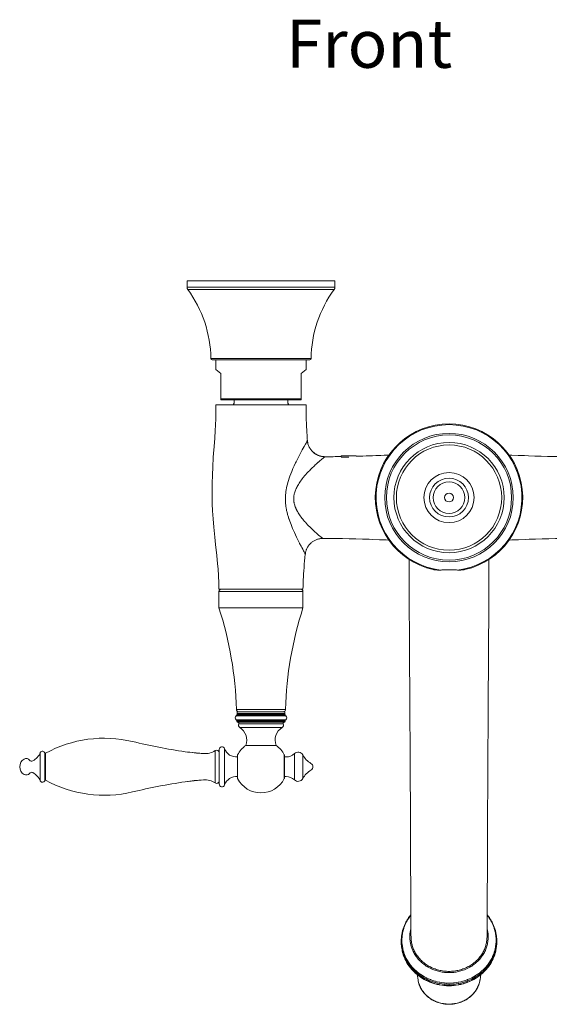
# Model space of a CAD drawing. Units: inches. Extents: x 26 to 924, y -105 to 1295.
# Drawn here: x 26 to 237, y -83 to 310 of the extents above; entities that cross this region are included whole.
import ezdxf

# ---------------------------------------------------------------- set-up
doc = ezdxf.new("R2010")
doc.units = ezdxf.units.IN
doc.header["$MEASUREMENT"] = 0
doc.layers.add('Layer 1', color=7, linetype='Continuous')

msp = doc.modelspace()

# ---------------------------------------------------------------- linework, layer by layer
at = {"layer": 'Layer 1', "color": 7, "lineweight": 15}
for points in [[(92.57, 205.68), (92.57, 203.18)], [(151.57, 205.68), (92.57, 205.68)], [(151.57, 205.68), (151.57, 203.18)], [(151.57, 203.18), (92.57, 203.18)], [(151.27, 202.29), (92.86, 202.29)], [(142.07, 174.68), (102.06, 174.68)], [(141.57, 174.18), (102.56, 174.18)], [(104.07, 174.18), (104.07, 170.36)], [(104.07, 170.36), (104.07, 174.18)], [(140.07, 174.18), (140.07, 170.36)], [(140.07, 170.36), (140.07, 174.18)], [(104.07, 170.36), (106.07, 168.68)], [(138.07, 168.68), (140.07, 170.36)], [(106.07, 158.18), (106.07, 168.68)], [(138.07, 158.18), (138.07, 168.68)], [(138.07, 158.68), (106.07, 158.68)], [(138.07, 158.18), (106.07, 158.18)], [(111.32, 158.18), (111.32, 156.85)], [(132.82, 158.18), (132.82, 156.85)], [(105.31, 82.73), (105.25, 85.28), (105.12, 87.96), (104.93, 90.8), (104.76, 92.86), (104.45, 96.08), (103.98, 100.49), (103.81, 102.03), (103.66, 103.49), (103.28, 107.4), (102.99, 110.82), (102.79, 113.91), (102.65, 116.79), (102.57, 119.48), (102.55, 122.18), (102.58, 125.05), (102.67, 128.12), (102.67, 128.14), (102.83, 131.49), (103.06, 135.29), (103.18, 136.94), (103.26, 138.09), (103.61, 142.8), (103.82, 146.11), (103.92, 148), (104.03, 150.91), (104.07, 153.64), (104.07, 156.23)], [(104.07, 156.23), (140.07, 156.23)], [(140.57, 142.04), (140.54, 142.55), (140.44, 143.97), (140.35, 145.38), (140.3, 146.19), (140.23, 147.6), (140.17, 148.96), (140.12, 150.26), (140.09, 151.52), (140.07, 152.75), (140.05, 153.94), (140.05, 155.1), (140.07, 156.23)], [(140.57, 142.05), (140.57, 142.05), (140.57, 142.04), (140.55, 142.01), (140.51, 141.9), (140.49, 141.87), (140.42, 141.75), (140.38, 141.66), (140.24, 141.39), (140.23, 141.37), (140.04, 141.01), (139.81, 140.6), (139.24, 139.58), (138.56, 138.34), (137.8, 136.91), (137.68, 136.69), (136.97, 135.31), (136.71, 134.78), (136.11, 133.56), (135.88, 133.09), (135.34, 131.92), (134.83, 130.78), (134.36, 129.66), (134, 128.76), (133.64, 127.81), (133.33, 126.92), (133.04, 126.07), (132.8, 125.25), (132.62, 124.61), (132.43, 123.84), (132.26, 123.1), (132.12, 122.38), (132.01, 121.68), (131.93, 121), (131.86, 120.34), (131.82, 119.67), (131.8, 118.99), (131.8, 118.31), (131.83, 117.62), (131.88, 116.93), (131.95, 116.23), (132.04, 115.53), (132.08, 115.28)], [(147.35, 135.55), (146.69, 135.6), (146.04, 135.71), (145.43, 135.88), (144.83, 136.1), (144.27, 136.37), (143.73, 136.68), (143.23, 137.05), (142.76, 137.45), (142.32, 137.9), (141.93, 138.39), (141.58, 138.91), (141.27, 139.46), (141.02, 140.04), (140.82, 140.65), (140.67, 141.28), (140.58, 141.94), (140.57, 142.05)], [(140.57, 142.05), (140.59, 141.83), (140.62, 141.6), (140.65, 141.38), (140.7, 141.15), (140.71, 141.09), (140.76, 140.87), (140.82, 140.65), (140.88, 140.43), (140.96, 140.21), (141.03, 140), (141.12, 139.79), (141.21, 139.59), (141.31, 139.39), (141.41, 139.19), (141.53, 138.99), (141.64, 138.8), (141.77, 138.61), (141.9, 138.42), (142.04, 138.24), (142.18, 138.06), (142.32, 137.9), (142.47, 137.74), (142.63, 137.57), (142.8, 137.42), (142.96, 137.26), (143.12, 137.13), (143.3, 136.99), (143.48, 136.86), (143.67, 136.73), (143.86, 136.6), (144.05, 136.49), (144.25, 136.37), (144.45, 136.27), (144.65, 136.17), (144.86, 136.08), (145.07, 136), (145.28, 135.92), (145.5, 135.85), (145.72, 135.79), (145.94, 135.73), (145.98, 135.72), (146.2, 135.68), (146.43, 135.63), (146.65, 135.6), (146.87, 135.58), (147.1, 135.56)], [(147.57, 135.54), (147.58, 135.54), (147.58, 135.54), (147.58, 135.54), (147.58, 135.53), (147.57, 135.52), (147.54, 135.51), (147.49, 135.48), (147.49, 135.48), (147.4, 135.42), (147.33, 135.37), (147.28, 135.33), (147.23, 135.28), (147.14, 135.21), (146.99, 135.09), (146.84, 134.97), (146.69, 134.84), (146.52, 134.7), (146.34, 134.54), (146.02, 134.26), (145.73, 134.01), (145.43, 133.75), (145.01, 133.39), (144.94, 133.32), (144.53, 132.96), (144.11, 132.59), (143.73, 132.24), (143.37, 131.91)], [(147.57, 135.54), (147.35, 135.55)], [(154.07, 135.89), (154.07, 135.6)], [(160.07, 135.89), (154.07, 135.89)], [(157.07, 135.39), (154.07, 135.39)], [(173.07, 136.19), (172.48, 136.17), (171.18, 136.12), (169.88, 136.07), (169.17, 136.04), (167.87, 135.99), (166.57, 135.94), (165.27, 135.9), (163.97, 135.85), (162.67, 135.81), (161.37, 135.77), (160.07, 135.73)], [(160.07, 135.89), (160.07, 135.74)], [(221.06, 136.19), (222.1, 136.15), (224.65, 136.05), (227.2, 135.96), (228.71, 135.9), (231.26, 135.82), (233.81, 135.74), (236.36, 135.68), (238.91, 135.62), (241.46, 135.58), (244.01, 135.55), (246.56, 135.54)], [(141.88, 130.47), (141.49, 130.08), (140.94, 129.51), (140.42, 128.95), (139.93, 128.41), (139.47, 127.89), (139.04, 127.37), (138.92, 127.22), (138.53, 126.74), (138.17, 126.27), (137.84, 125.81), (137.53, 125.37), (137.25, 124.93), (136.98, 124.5), (136.73, 124.07), (136.49, 123.65), (136.31, 123.29), (136.12, 122.89), (135.94, 122.51), (135.79, 122.13), (135.65, 121.76), (135.53, 121.41), (135.43, 121.06), (135.34, 120.72), (135.26, 120.38), (135.2, 120.05), (135.16, 119.73), (135.13, 119.41), (135.11, 119.1), (135.11, 118.77), (135.12, 118.44), (135.14, 118.11), (135.17, 117.78), (135.22, 117.44), (135.26, 117.24), (135.33, 116.9), (135.42, 116.55), (135.52, 116.2), (135.63, 115.85), (135.76, 115.48), (135.91, 115.12)], [(132.09, 115.2), (132.14, 114.92), (132.19, 114.63), (132.25, 114.34), (132.31, 114.04), (132.38, 113.74), (132.45, 113.43), (132.53, 113.12), (132.61, 112.81), (132.7, 112.48), (132.79, 112.15), (132.89, 111.81), (133, 111.46), (133.11, 111.11), (133.23, 110.74), (133.23, 110.73)], [(135.91, 115.12), (135.96, 115), (136.02, 114.88), (136.07, 114.75), (136.13, 114.62), (136.19, 114.49), (136.26, 114.36), (136.32, 114.23), (136.39, 114.1), (136.46, 113.97), (136.53, 113.84), (136.61, 113.7), (136.68, 113.56), (136.71, 113.51)], [(133.29, 110.56), (133.52, 109.87), (133.78, 109.16), (134.06, 108.43), (134.36, 107.68), (134.67, 106.9), (135.02, 106.1), (135.39, 105.26), (135.39, 105.25), (135.8, 104.37), (136.22, 103.48), (136.47, 102.97), (136.93, 102.05), (137.43, 101.06), (137.49, 100.96), (138.08, 99.82), (138.38, 99.26), (138.71, 98.65), (139.09, 97.93), (139.29, 97.54), (139.55, 97.04), (139.6, 96.95), (139.68, 96.79), (139.74, 96.66)], [(136.71, 113.51), (136.95, 113.11), (137.2, 112.71), (137.47, 112.3), (137.75, 111.89), (138.05, 111.47), (138.37, 111.05), (138.71, 110.62), (139.07, 110.18), (139.45, 109.73), (139.78, 109.36), (140.21, 108.88), (140.68, 108.39), (141.18, 107.87), (141.42, 107.63), (141.79, 107.26), (142.38, 106.7), (142.97, 106.14), (143.57, 105.59), (144.26, 104.97), (144.37, 104.87), (144.44, 104.81), (145.03, 104.3), (145.52, 103.88), (145.91, 103.56), (146.32, 103.22), (146.44, 103.11), (146.57, 103.01), (146.68, 102.93)], [(139.75, 96.65), (139.77, 96.84), (139.8, 97.04), (139.83, 97.25), (139.88, 97.46), (139.93, 97.68), (139.99, 97.9), (140.06, 98.12), (140.13, 98.33), (140.21, 98.54), (140.31, 98.76), (140.4, 98.97), (140.51, 99.19), (140.63, 99.4), (140.76, 99.61), (140.89, 99.82), (141.04, 100.03), (141.19, 100.24), (141.35, 100.44), (141.53, 100.63), (141.71, 100.83), (141.9, 101.01), (142.1, 101.2), (142.31, 101.37), (142.53, 101.54), (142.76, 101.71), (143, 101.86), (143.24, 102.01), (143.49, 102.15), (143.76, 102.28), (144.03, 102.39), (144.3, 102.5), (144.59, 102.6), (144.88, 102.69), (145.18, 102.76), (145.48, 102.82), (145.79, 102.87), (146.1, 102.9), (146.42, 102.92), (146.7, 102.93)], [(146.7, 102.93), (146.7, 102.93), (146.7, 102.93), (146.69, 102.93), (146.69, 102.93), (146.69, 102.93), (146.69, 102.93), (146.69, 102.93), (146.69, 102.93), (146.69, 102.93), (146.68, 102.93), (146.68, 102.93)], [(173.06, 102.28), (172, 102.32), (169.36, 102.42), (166.73, 102.52), (165.16, 102.58), (162.52, 102.66), (159.89, 102.74), (157.25, 102.81), (154.61, 102.86), (151.98, 102.9), (149.34, 102.92), (146.7, 102.93)], [(221.07, 102.28), (222.14, 102.32), (224.77, 102.42), (227.41, 102.52), (228.97, 102.58), (231.61, 102.66), (234.25, 102.74), (236.88, 102.81), (239.52, 102.86), (242.16, 102.9), (244.79, 102.92), (247.43, 102.93)], [(138.82, 82.73), (138.84, 83.88), (138.87, 85.03), (138.92, 86.18), (138.93, 86.45), (138.99, 87.61), (139.06, 88.82), (139.14, 90.07), (139.24, 91.38), (139.36, 92.77), (139.47, 93.9), (139.6, 95.3), (139.74, 96.69)], [(181.12, 94.56), (181.13, 91.45), (181.15, 88.11), (181.16, 84.76), (181.18, 81.42), (181.19, 78.12), (181.21, 74.85), (181.23, 71.61), (181.24, 68.45), (181.26, 65.36), (181.28, 62.32), (181.3, 59.34), (181.31, 56.39), (181.33, 53.47), (181.35, 50.57), (181.39, 44.76)], [(212.78, 50.57), (212.8, 53.47), (212.82, 56.39), (212.84, 59.34), (212.85, 62.32), (212.87, 65.36), (212.89, 68.45), (212.91, 71.61), (212.92, 74.84), (212.94, 78.12), (212.95, 81.42), (212.97, 84.76), (212.98, 88.11), (213, 91.45), (213.01, 94.56)], [(190.7, 90.54), (190.83, 90.51), (190.96, 90.49), (191.09, 90.46), (191.23, 90.44), (191.37, 90.42), (191.43, 90.41), (191.58, 90.4), (191.74, 90.38), (191.9, 90.37), (192.07, 90.35), (192.24, 90.34), (192.42, 90.34), (192.61, 90.33), (192.8, 90.33), (193.01, 90.32), (193.24, 90.32), (193.48, 90.33), (193.72, 90.33)], [(193.72, 90.33), (193.88, 90.33), (194.21, 90.34), (194.55, 90.35), (194.72, 90.35), (195.06, 90.35), (195.39, 90.35), (195.73, 90.36), (196.06, 90.36), (196.4, 90.36), (196.73, 90.36), (197.07, 90.36)], [(197.07, 90.36), (197.24, 90.36), (197.58, 90.36), (197.91, 90.36), (198.25, 90.36), (198.58, 90.36), (198.92, 90.35), (199.25, 90.35), (199.59, 90.35), (199.74, 90.34), (200.08, 90.34), (200.41, 90.33)], [(200.41, 90.33), (200.46, 90.33), (200.72, 90.33), (200.96, 90.32), (201.19, 90.32), (201.2, 90.32), (201.41, 90.33), (201.61, 90.33), (201.79, 90.34), (201.97, 90.35), (202.14, 90.36), (202.3, 90.37), (202.46, 90.39), (202.61, 90.4), (202.75, 90.42), (202.9, 90.44), (203.04, 90.46), (203.17, 90.49), (203.3, 90.51), (203.43, 90.54)], [(138.82, 82.73), (105.32, 82.73)], [(105.32, 81.73), (105.32, 75.23)], [(138.82, 81.73), (105.32, 81.73)], [(105.32, 81.73), (105.32, 75.23)], [(138.82, 81.73), (138.82, 75.23)], [(138.82, 81.73), (138.82, 75.23)], [(138.82, 75.23), (105.32, 75.23)], [(212.72, 41.85), (212.78, 50.57)], [(181.39, 44.76), (181.41, 41.85), (181.43, 38.95), (181.44, 36.04), (181.46, 33.13), (181.48, 30.24), (181.5, 27.35), (181.51, 24.44), (181.53, 21.51), (181.55, 18.56), (181.56, 15.59), (181.58, 12.58), (181.59, 9.55), (181.61, 6.5), (181.62, 3.42), (181.64, 0.33), (181.65, -2.79), (181.66, -5.91), (181.68, -9.04), (181.69, -12.17), (181.71, -15.29), (181.72, -18.39), (181.73, -21.45), (181.75, -24.47), (181.76, -27.44), (181.77, -30.34), (181.78, -33.17), (181.8, -35.9), (181.81, -38.54), (181.82, -41.07), (181.83, -43.5), (181.84, -45.79), (181.86, -47.96), (181.87, -49.99), (181.88, -51.87), (181.89, -53.6), (181.9, -55.16), (181.91, -56.14)], [(212.42, -15.29), (212.45, -9.04), (212.47, -5.91), (212.48, -2.79), (212.49, 0.33), (212.51, 3.42), (212.52, 6.5), (212.54, 9.55), (212.55, 12.58), (212.57, 15.59), (212.58, 18.56), (212.6, 21.51), (212.62, 24.44), (212.63, 27.35), (212.65, 30.24), (212.67, 33.13), (212.69, 36.04), (212.7, 38.95), (212.72, 41.85)], [(112.19, 32.14), (131.94, 32.14)], [(131.84, 34.71), (112.29, 34.71)], [(112.41, 32.73), (112.41, 32.56)], [(112.41, 32.56), (112.41, 32.73)], [(131.72, 32.73), (112.41, 32.73)], [(112.41, 32.56), (131.72, 32.56)], [(112.57, 33.73), (112.57, 33.14)], [(131.56, 33.73), (112.57, 33.73)], [(131.56, 33.14), (112.57, 33.14)], [(131.56, 33.73), (131.56, 33.14)], [(131.72, 32.73), (131.72, 32.56)], [(131.72, 32.56), (131.72, 32.73)], [(112.19, 30.56), (131.94, 30.56)], [(112.41, 30.14), (112.41, 29.97)], [(112.41, 30.14), (131.72, 30.14)], [(112.41, 29.97), (112.41, 30.14)], [(131.72, 29.97), (112.41, 29.97)], [(131.31, 29.57), (112.82, 29.57)], [(113.23, 28.97), (130.9, 28.97)], [(130.51, 27.5), (113.62, 27.5)], [(131.72, 30.14), (131.72, 29.97)], [(131.72, 29.97), (131.72, 30.14)], [(116.05, 20.37), (128.08, 20.37)], [(34.06, 6.2), (34.06, 17.49)], [(35.87, 6.56), (35.87, 17.13)], [(36.13, 6.49), (36.13, 17.2)], [(99.17, 17.08), (91.82, 17.85)], [(103.78, 5.38), (103.78, 18.3)], [(105.39, 18.73), (105.39, 4.96)], [(107.57, 4.6), (107.57, 19.08)], [(112.72, 16.4), (112.72, 7.29)], [(112.76, 7.12), (112.76, 16.57)], [(131.37, 7.12), (131.37, 16.57)], [(131.42, 16.4), (131.42, 7.29)], [(131.42, 15.75), (132.08, 15.75)], [(135.42, 6.59), (135.42, 17.1)], [(138.74, 7.11), (138.74, 16.57)], [(132.08, 7.93), (131.42, 7.93)], [(99.17, 6.61), (91.82, 5.84)], [(212.38, -24.47), (212.4, -21.45), (212.41, -18.39), (212.42, -15.29)], [(212.22, -56.14), (212.23, -55.16), (212.24, -53.6), (212.25, -51.87), (212.26, -49.99), (212.27, -47.96), (212.29, -45.79), (212.3, -43.5), (212.31, -41.07), (212.32, -38.54), (212.33, -35.9), (212.35, -33.17), (212.36, -30.34), (212.38, -24.47)], [(181.85, -47.22), (181.68, -47.43), (181.44, -47.74), (181.2, -48.06), (180.97, -48.37), (180.82, -48.6), (180.61, -48.92), (180.4, -49.25), (180.21, -49.59), (180.07, -49.82), (179.89, -50.16), (179.71, -50.51), (179.55, -50.85), (179.43, -51.1), (179.28, -51.45), (179.14, -51.81), (179, -52.16), (178.91, -52.42), (178.79, -52.78), (178.67, -53.15), (178.57, -53.51), (178.5, -53.78), (178.41, -54.15), (178.33, -54.51), (178.26, -54.88), (178.22, -55.16), (178.16, -55.53), (178.11, -55.9), (178.08, -56.28), (178.06, -56.55), (178.03, -56.93), (178.02, -57.31), (178.02, -57.68)], [(178.28, -57.42), (178.28, -57.05), (178.29, -56.69), (178.32, -56.33), (178.34, -56.08), (178.37, -55.72), (178.41, -55.36), (178.47, -55), (178.51, -54.75), (178.57, -54.4), (178.65, -54.04), (178.73, -53.68), (178.79, -53.44), (178.89, -53.09), (179, -52.74), (179.11, -52.39), (179.19, -52.16), (179.32, -51.81), (179.46, -51.47), (179.6, -51.13), (179.7, -50.9), (179.86, -50.57), (180.02, -50.23), (180.2, -49.9), (180.32, -49.69), (180.5, -49.36), (180.7, -49.04), (180.9, -48.72), (181.03, -48.52), (181.25, -48.21), (181.47, -47.9), (181.7, -47.6), (181.85, -47.41)], [(216.12, -57.68), (216.11, -57.31), (216.1, -56.93), (216.08, -56.55), (216.05, -56.28), (216.02, -55.9), (215.97, -55.53), (215.91, -55.16), (215.87, -54.88), (215.8, -54.51), (215.72, -54.15), (215.63, -53.78), (215.56, -53.51), (215.46, -53.15), (215.34, -52.78), (215.22, -52.42), (215.13, -52.16), (214.99, -51.81), (214.85, -51.45), (214.7, -51.1), (214.58, -50.85), (214.42, -50.51), (214.24, -50.16), (214.06, -49.82), (213.92, -49.59), (213.73, -49.25), (213.52, -48.92), (213.31, -48.6), (213.16, -48.37), (212.93, -48.06), (212.69, -47.74), (212.45, -47.43), (212.28, -47.22)], [(212.28, -47.41), (212.43, -47.6), (212.66, -47.9), (212.88, -48.21), (213.1, -48.52), (213.23, -48.72), (213.43, -49.04), (213.63, -49.36), (213.81, -49.69), (213.93, -49.9), (214.11, -50.23), (214.27, -50.57), (214.43, -50.9), (214.53, -51.13), (214.67, -51.47), (214.81, -51.81), (214.94, -52.16), (215.02, -52.39), (215.13, -52.74), (215.24, -53.09), (215.34, -53.44), (215.4, -53.68), (215.48, -54.04), (215.56, -54.4), (215.62, -54.75), (215.66, -55), (215.72, -55.36), (215.76, -55.72), (215.79, -56.08), (215.82, -56.44), (215.84, -56.69), (215.85, -57.05), (215.85, -57.42)], [(178.02, -58.16), (178.02, -57.68)], [(178.02, -58.16), (178.03, -58.89), (178.08, -59.61), (178.11, -59.87), (178.2, -60.59), (178.33, -61.31), (178.38, -61.56), (178.56, -62.27), (178.76, -62.98), (178.84, -63.22), (179.09, -63.91), (179.13, -64.03), (179.42, -64.71), (179.47, -64.83), (179.8, -65.5), (180.15, -66.15), (180.27, -66.37), (180.67, -67.01), (181.1, -67.63), (181.24, -67.83), (181.7, -68.44), (182.2, -69.02), (182.35, -69.2), (182.88, -69.76), (183.44, -70.31), (183.61, -70.46), (184.2, -70.98), (184.82, -71.47), (185, -71.61), (185.64, -72.07), (186.31, -72.5), (186.5, -72.62), (187.19, -73.02), (187.91, -73.4), (188.1, -73.49), (188.84, -73.83), (189.59, -74.15), (189.79, -74.22), (190.56, -74.49), (191.35, -74.74), (191.55, -74.79), (192.35, -75), (193.16, -75.17), (193.36, -75.21), (194.18, -75.34), (195.01, -75.44), (195.2, -75.46), (196.04, -75.51), (196.87, -75.54), (197.07, -75.54), (197.26, -75.54), (198.1, -75.51), (198.93, -75.45), (199.12, -75.44), (199.95, -75.34), (200.77, -75.21), (200.97, -75.17), (201.78, -75), (202.58, -74.79), (202.78, -74.74), (203.57, -74.49), (204.34, -74.22), (204.54, -74.15), (205.29, -73.83), (206.03, -73.49), (206.22, -73.4), (206.94, -73.02), (207.63, -72.62), (207.82, -72.5), (208.49, -72.07), (209.13, -71.61), (209.31, -71.47), (209.93, -70.98), (210.52, -70.46), (210.69, -70.31), (211.25, -69.76), (211.78, -69.2), (211.94, -69.02), (212.43, -68.44), (212.89, -67.83), (213.04, -67.63), (213.46, -67.01), (213.86, -66.37), (213.98, -66.15), (214.34, -65.5), (214.66, -64.83), (214.71, -64.71), (215, -64.03), (215.04, -63.91), (215.29, -63.22), (215.37, -62.98), (215.57, -62.27), (215.75, -61.56), (215.8, -61.31), (215.93, -60.59), (216.02, -59.87), (216.05, -59.61), (216.1, -58.89), (216.12, -58.16)], [(216.12, -58.16), (216.1, -58.88), (216.05, -59.61), (216.02, -59.85), (215.93, -60.57), (215.8, -61.29), (215.75, -61.53), (215.58, -62.24), (215.37, -62.94), (215.29, -63.18), (215.05, -63.87), (215, -63.99), (214.72, -64.67), (214.67, -64.78), (214.34, -65.45), (213.99, -66.1), (213.87, -66.31), (213.47, -66.95), (213.05, -67.57), (212.9, -67.77), (212.44, -68.37), (211.95, -68.96), (211.79, -69.13), (211.26, -69.69), (210.71, -70.23), (210.54, -70.39), (209.95, -70.9), (209.33, -71.39), (209.15, -71.53), (208.5, -71.99), (207.84, -72.43), (207.65, -72.54), (206.95, -72.94), (206.24, -73.32), (206.05, -73.41), (205.31, -73.75), (204.55, -74.07), (204.36, -74.14), (203.58, -74.41), (202.79, -74.66), (202.6, -74.71), (201.79, -74.92), (200.98, -75.09), (200.78, -75.12), (199.96, -75.26), (199.13, -75.35), (198.93, -75.37), (198.1, -75.43), (197.26, -75.46), (197.07, -75.46), (196.87, -75.46), (196.03, -75.43), (195.2, -75.37), (195, -75.35), (194.17, -75.26), (193.35, -75.12), (193.15, -75.09), (192.34, -74.92), (191.54, -74.71), (191.34, -74.66), (190.55, -74.41), (189.78, -74.14), (189.58, -74.07), (188.82, -73.75), (188.09, -73.41), (187.89, -73.32), (187.18, -72.94), (186.48, -72.54), (186.29, -72.43), (185.63, -71.99), (184.98, -71.53), (184.8, -71.39), (184.18, -70.9), (183.59, -70.39), (183.42, -70.23), (182.87, -69.69), (182.34, -69.13), (182.18, -68.96), (181.69, -68.37), (181.23, -67.77), (181.08, -67.57), (180.66, -66.95), (180.26, -66.31), (180.14, -66.1), (179.79, -65.45), (179.47, -64.78), (179.42, -64.67), (179.13, -63.99), (179.08, -63.87), (178.84, -63.18), (178.76, -62.94), (178.55, -62.24), (178.38, -61.53), (178.33, -61.29), (178.2, -60.57), (178.11, -59.85), (178.08, -59.61), (178.03, -58.88), (178.02, -58.16)], [(216.11, -58.16), (216.07, -58.88), (216.05, -59.1), (215.97, -59.82), (215.85, -60.53), (215.83, -60.64), (215.68, -61.35), (215.66, -61.46), (215.47, -62.16), (215.24, -62.86), (215.17, -63.06), (214.91, -63.74), (214.61, -64.42), (214.52, -64.61), (214.18, -65.27), (214.13, -65.37), (213.76, -66.01), (213.7, -66.1), (213.3, -66.74), (213.24, -66.82), (212.8, -67.43), (212.74, -67.52), (212.26, -68.11), (211.76, -68.69), (211.62, -68.84), (211.09, -69.39), (210.52, -69.92), (210.38, -70.06), (209.78, -70.56), (209.16, -71.05), (209, -71.16), (208.36, -71.61), (207.68, -72.04), (207.52, -72.14), (206.83, -72.54), (206.11, -72.9), (205.95, -72.98), (205.21, -73.32), (204.45, -73.63), (204.29, -73.69), (203.51, -73.96), (202.72, -74.2), (202.56, -74.24), (201.76, -74.45), (200.95, -74.62), (200.78, -74.65), (199.96, -74.78), (199.13, -74.88), (198.97, -74.89), (198.14, -74.95), (197.3, -74.98), (197.14, -74.98), (196.98, -74.98), (196.14, -74.96), (195.31, -74.91), (195.15, -74.89), (194.32, -74.8), (193.5, -74.67), (193.33, -74.64), (192.52, -74.48), (191.72, -74.28), (191.55, -74.24), (190.76, -74), (189.98, -73.74), (189.82, -73.68), (189.06, -73.38), (188.32, -73.05), (188.16, -72.97), (187.43, -72.61), (186.73, -72.21), (186.57, -72.12), (185.9, -71.69), (185.24, -71.24), (185.17, -71.19), (184.54, -70.71), (184.46, -70.65), (183.86, -70.15), (183.72, -70.02), (183.15, -69.49), (182.61, -68.94), (182.47, -68.79), (181.96, -68.22), (181.48, -67.63), (181.36, -67.47), (180.91, -66.85), (180.5, -66.22), (180.45, -66.14), (180.07, -65.49), (180.02, -65.4), (179.67, -64.74), (179.58, -64.55), (179.28, -63.88), (179.01, -63.19), (178.93, -62.99), (178.71, -62.29), (178.51, -61.59), (178.48, -61.49), (178.32, -60.78), (178.3, -60.67), (178.18, -59.96), (178.15, -59.74), (178.07, -59.02), (178.03, -58.3)], [(215.85, -57.42), (215.84, -58.13), (215.79, -58.84), (215.76, -59.09), (215.67, -59.8), (215.54, -60.5), (215.49, -60.74), (215.32, -61.44), (215.12, -62.14), (215.04, -62.37), (214.8, -63.05), (214.75, -63.16), (214.47, -63.84), (214.42, -63.95), (214.1, -64.6), (213.75, -65.25), (213.63, -65.46), (213.24, -66.09), (212.82, -66.7), (212.69, -66.89), (212.23, -67.49), (211.74, -68.07), (211.59, -68.24), (211.07, -68.79), (210.52, -69.33), (210.35, -69.48), (209.77, -69.99), (209.16, -70.47), (208.98, -70.6), (208.35, -71.06), (207.69, -71.49), (207.5, -71.6), (206.82, -72), (206.11, -72.37), (205.92, -72.46), (205.19, -72.8), (204.45, -73.1), (204.25, -73.18), (203.49, -73.45), (202.71, -73.69), (202.52, -73.74), (201.72, -73.94), (200.92, -74.11), (200.73, -74.15), (199.92, -74.28), (199.1, -74.38), (198.9, -74.39), (198.08, -74.45), (197.25, -74.48), (197.06, -74.48), (196.87, -74.48), (196.04, -74.45), (195.22, -74.39), (195.03, -74.38), (194.21, -74.28), (193.4, -74.15), (193.2, -74.11), (192.4, -73.94), (191.61, -73.74), (191.41, -73.69), (190.64, -73.45), (189.87, -73.18), (189.68, -73.1), (188.93, -72.8), (188.21, -72.46), (188.02, -72.37), (187.31, -72), (186.62, -71.6), (186.44, -71.48), (185.78, -71.05), (185.14, -70.6), (184.97, -70.47), (184.36, -69.98), (183.78, -69.48), (183.61, -69.32), (183.06, -68.79), (182.54, -68.24), (182.38, -68.06), (181.9, -67.48), (181.44, -66.89), (181.3, -66.7), (180.88, -66.08), (180.49, -65.45), (180.37, -65.25), (180.02, -64.6), (179.71, -63.94), (179.61, -63.72), (179.33, -63.05), (179.09, -62.37), (179.01, -62.13), (178.81, -61.44), (178.64, -60.74), (178.59, -60.5), (178.46, -59.8), (178.37, -59.09), (178.31, -58.37), (178.29, -58.13), (178.28, -57.42)], [(196.68, -70.29), (196.27, -70.27), (195.74, -70.24), (195.21, -70.19), (194.8, -70.14), (194.28, -70.06), (193.76, -69.97), (193.35, -69.89), (192.84, -69.76), (192.34, -69.63), (191.94, -69.51), (191.44, -69.34), (190.95, -69.16), (190.57, -69.01), (190.09, -68.8), (189.63, -68.58), (189.25, -68.39), (188.8, -68.15), (188.36, -67.89), (188.01, -67.67), (187.59, -67.38), (187.18, -67.09), (187.01, -66.97), (186.62, -66.66), (186.46, -66.52), (186.08, -66.2), (185.77, -65.91), (185.42, -65.57), (185.09, -65.21), (184.8, -64.9), (184.49, -64.53), (184.19, -64.15), (183.94, -63.81), (183.67, -63.41), (183.42, -63.01), (183.2, -62.65), (182.97, -62.24), (182.76, -61.81), (182.58, -61.43), (182.4, -61), (182.23, -60.57), (182.09, -60.17), (181.96, -59.73), (181.84, -59.28), (181.79, -59.07), (181.69, -58.62), (181.65, -58.42), (181.57, -57.96), (181.52, -57.55), (181.48, -57.09), (181.45, -56.63)], [(181.91, -56.14), (181.92, -56.59), (181.95, -57.03), (181.99, -57.48), (182.05, -57.93), (182.13, -58.38), (182.23, -58.83), (182.34, -59.27), (182.39, -59.47), (182.52, -59.91), (182.67, -60.34), (182.83, -60.77), (183.01, -61.18), (183.2, -61.59), (183.41, -62), (183.63, -62.4), (183.87, -62.8), (184.13, -63.2), (184.4, -63.59), (184.43, -63.63), (184.72, -64.02), (184.75, -64.05), (185.05, -64.43), (185.37, -64.79), (185.7, -65.14), (186.04, -65.48), (186.39, -65.81), (186.76, -66.13), (187.13, -66.44), (187.52, -66.73), (187.92, -67.02), (188.34, -67.29), (188.76, -67.55), (189.2, -67.8), (189.64, -68.04), (190.1, -68.26), (190.56, -68.47), (191.03, -68.66), (191.51, -68.84), (191.52, -68.85), (192, -69.01), (192.49, -69.16), (192.99, -69.29), (193.49, -69.41), (194, -69.52), (194.51, -69.6), (195.03, -69.68), (195.55, -69.73), (196.07, -69.77), (196.55, -69.79), (197.07, -69.8)], [(197.07, -69.8), (197.59, -69.79), (198.06, -69.77), (198.58, -69.73), (199.1, -69.68), (199.62, -69.6), (200.13, -69.52), (200.64, -69.41), (201.14, -69.29), (201.64, -69.16), (202.13, -69.01), (202.61, -68.85), (202.62, -68.84), (203.1, -68.66), (203.57, -68.47), (204.03, -68.26), (204.49, -68.04), (204.93, -67.8), (205.37, -67.55), (205.79, -67.29), (206.21, -67.02), (206.61, -66.73), (207, -66.44), (207.37, -66.13), (207.74, -65.81), (208.09, -65.48), (208.43, -65.14), (208.76, -64.79), (209.08, -64.43), (209.38, -64.05), (209.41, -64.02), (209.7, -63.63), (209.73, -63.59), (210, -63.2), (210.26, -62.8), (210.5, -62.4), (210.72, -62), (210.93, -61.59), (211.12, -61.18), (211.3, -60.77), (211.46, -60.34), (211.61, -59.91), (211.74, -59.47), (211.79, -59.27), (211.9, -58.83), (212, -58.38), (212.08, -57.93), (212.14, -57.48), (212.18, -57.03), (212.21, -56.59), (212.22, -56.14)], [(212.68, -56.63), (212.65, -57.09), (212.61, -57.55), (212.56, -57.96), (212.48, -58.42), (212.44, -58.62), (212.35, -59.07), (212.3, -59.28), (212.17, -59.72), (212.04, -60.17), (211.9, -60.56), (211.73, -61), (211.55, -61.43), (211.37, -61.81), (211.16, -62.23), (210.93, -62.65), (210.72, -63.01), (210.46, -63.41), (210.19, -63.8), (209.94, -64.14), (209.64, -64.52), (209.33, -64.9), (209.05, -65.21), (208.71, -65.56), (208.36, -65.91), (208.05, -66.19), (207.68, -66.52), (207.51, -66.65), (207.12, -66.96), (206.96, -67.09), (206.55, -67.38), (206.13, -67.66), (205.77, -67.88), (205.33, -68.14), (204.89, -68.39), (204.51, -68.58), (204.05, -68.8), (203.57, -69), (203.19, -69.16), (202.7, -69.34), (202.2, -69.5), (201.81, -69.62), (201.3, -69.76), (200.79, -69.88), (200.38, -69.97), (199.86, -70.06), (199.34, -70.14), (198.93, -70.19), (198.4, -70.24), (197.87, -70.27), (197.46, -70.29)], [(216.12, -57.68), (216.12, -58.16)], [(216.12, -58.16), (216.12, -57.68)], [(184.7, -73.16), (184.37, -71.11)], [(209.43, -73.16), (209.34, -73.62), (209.24, -74.08), (209.22, -74.15), (209.09, -74.61), (208.94, -75.06), (208.91, -75.13), (208.74, -75.57), (208.54, -76), (208.51, -76.07), (208.3, -76.5), (208.06, -76.92), (208.02, -76.98), (207.76, -77.39), (207.48, -77.79), (207.44, -77.84), (207.15, -78.23), (206.83, -78.61), (206.78, -78.65), (206.45, -79.02), (206.09, -79.37), (206.05, -79.41), (205.67, -79.75), (205.28, -80.07), (205.24, -80.11), (204.83, -80.41), (204.41, -80.7), (204.36, -80.73), (203.93, -81.01), (203.48, -81.26), (203.43, -81.29), (202.97, -81.52), (202.49, -81.74), (202.45, -81.76), (201.96, -81.96), (201.47, -82.14), (201.43, -82.16), (200.92, -82.32), (200.4, -82.46), (199.88, -82.58), (199.35, -82.68), (199.28, -82.69), (198.75, -82.77), (198.21, -82.82), (197.67, -82.86), (197.13, -82.87), (197.07, -82.87), (197, -82.87), (196.46, -82.86), (195.92, -82.82), (195.38, -82.77), (194.85, -82.69), (194.78, -82.68), (194.25, -82.58), (193.73, -82.46), (193.21, -82.32), (192.7, -82.16), (192.67, -82.14), (192.17, -81.96), (191.68, -81.76), (191.64, -81.74), (191.16, -81.52), (190.7, -81.29), (190.65, -81.26), (190.2, -81.01), (189.77, -80.73), (189.72, -80.7), (189.3, -80.41), (188.89, -80.11), (188.85, -80.07), (188.46, -79.75), (188.08, -79.41), (188.04, -79.37), (187.68, -79.02), (187.35, -78.65), (187.3, -78.61), (186.99, -78.23), (186.69, -77.84), (186.65, -77.79), (186.37, -77.39), (186.11, -76.98), (186.07, -76.92), (185.83, -76.5), (185.62, -76.07), (185.59, -76), (185.39, -75.57), (185.22, -75.13), (185.19, -75.06), (185.04, -74.61), (184.91, -74.15), (184.89, -74.08), (184.79, -73.62), (184.7, -73.16)], [(184.72, -73.28), (184.81, -73.74), (184.92, -74.2), (184.94, -74.27), (185.08, -74.73), (185.23, -75.18), (185.26, -75.25), (185.44, -75.69), (185.64, -76.13), (185.67, -76.19), (185.89, -76.62), (186.13, -77.04), (186.17, -77.1), (186.43, -77.51), (186.71, -77.91), (186.75, -77.96), (187.05, -78.35), (187.38, -78.73), (187.41, -78.77), (187.76, -79.13), (188.11, -79.48), (188.15, -79.52), (188.53, -79.86), (188.92, -80.18), (188.96, -80.21), (189.37, -80.52), (189.79, -80.81), (189.83, -80.83), (190.27, -81.1), (190.72, -81.36), (190.76, -81.38), (191.22, -81.62), (191.7, -81.83), (191.73, -81.85), (192.22, -82.05), (192.72, -82.23), (192.75, -82.24), (193.26, -82.4), (193.77, -82.54), (194.29, -82.66), (194.82, -82.76), (194.87, -82.77), (195.4, -82.84), (195.94, -82.9), (196.48, -82.93), (197.01, -82.94), (197.07, -82.94), (197.12, -82.94), (197.66, -82.93), (198.19, -82.9), (198.73, -82.84), (199.26, -82.77), (199.32, -82.76), (199.84, -82.66), (200.36, -82.54), (200.87, -82.4), (201.38, -82.24), (201.41, -82.23), (201.91, -82.05), (202.4, -81.85), (202.43, -81.83), (202.91, -81.62), (203.37, -81.38), (203.41, -81.36), (203.86, -81.1), (204.3, -80.83), (204.34, -80.81), (204.76, -80.52), (205.17, -80.21), (205.21, -80.18), (205.6, -79.86), (205.98, -79.52), (206.02, -79.48), (206.38, -79.13), (206.72, -78.77), (206.76, -78.72), (207.08, -78.35), (207.38, -77.96), (207.42, -77.91), (207.7, -77.51), (207.96, -77.1), (208, -77.04), (208.24, -76.62), (208.46, -76.19), (208.49, -76.13), (208.69, -75.69), (208.87, -75.25), (208.9, -75.18), (209.05, -74.73), (209.19, -74.27), (209.21, -74.2), (209.32, -73.74), (209.41, -73.28)], [(209.43, -73.16), (209.76, -71.11)]]:
    msp.add_lwpolyline(points, dxfattribs=at)
for points in [[(92.57, 203.18), (92.57, 202.86), (92.67, 202.55), (92.86, 202.29)], [(102.06, 174.68), (101.96, 184.62), (98.74, 194.28), (92.86, 202.29)], [(102.06, 174.68), (101.96, 184.62), (98.74, 194.28), (92.86, 202.29)], [(151.27, 202.29), (145.39, 194.28), (142.17, 184.62), (142.07, 174.68)], [(151.27, 202.29), (145.39, 194.28), (142.17, 184.62), (142.07, 174.68)], [(151.27, 202.29), (151.46, 202.55), (151.57, 202.86), (151.57, 203.18)], [(102.06, 174.68), (102.07, 174.41), (102.29, 174.18), (102.56, 174.18)], [(141.57, 174.18), (141.84, 174.18), (142.06, 174.41), (142.07, 174.68)], [(111.32, 156.85), (111.17, 156.68), (111.08, 156.46), (111.07, 156.23)], [(133.06, 156.23), (133.05, 156.46), (132.96, 156.68), (132.82, 156.85)], [(167.85, 122.43), (169.47, 137.34), (182.07, 148.63), (197.06, 148.63)], [(168.02, 120.91), (168.9, 136.3), (181.65, 148.33), (197.06, 148.33)], [(197.06, 148.63), (212.06, 148.63), (224.66, 137.34), (226.29, 122.43)], [(197.06, 148.33), (212.48, 148.33), (225.23, 136.3), (226.11, 120.91)], [(147.1, 135.56), (147.25, 135.55), (147.41, 135.54), (147.57, 135.54)], [(147.57, 135.54), (149.74, 135.54), (151.9, 135.56), (154.07, 135.6)], [(142.62, 131.2), (142.37, 130.96), (142.13, 130.72), (141.88, 130.47)], [(143.37, 131.91), (143.12, 131.67), (142.87, 131.44), (142.62, 131.2)], [(190.72, 90.53), (176.07, 93.77), (166.22, 107.52), (167.85, 122.43)], [(226.29, 122.43), (227.92, 107.52), (218.06, 93.77), (203.42, 90.53)], [(193.72, 90.33), (178.4, 92.1), (167.13, 105.52), (168.02, 120.91)], [(226.11, 120.91), (227, 105.52), (215.73, 92.11), (200.41, 90.33)], [(132.08, 115.28), (132.08, 115.25), (132.09, 115.23), (132.09, 115.2)], [(133.23, 110.73), (133.25, 110.67), (133.27, 110.62), (133.29, 110.56)], [(106.32, 82.73), (105.76, 82.73), (105.32, 82.29), (105.32, 81.73)], [(138.82, 81.73), (138.82, 82.29), (138.37, 82.73), (137.82, 82.73)], [(112.29, 34.71), (111.89, 48.48), (109.54, 62.12), (105.32, 75.23)], [(112.29, 34.71), (111.89, 48.48), (109.54, 62.12), (105.32, 75.23)], [(138.82, 75.23), (134.59, 62.12), (132.24, 48.48), (131.84, 34.71)], [(138.82, 75.23), (134.59, 62.12), (132.24, 48.48), (131.84, 34.71)], [(112.19, 32.14), (111.93, 31.96), (111.78, 31.67), (111.78, 31.35)], [(112.19, 32.14), (111.93, 31.96), (111.78, 31.67), (111.78, 31.35)], [(112.19, 32.14), (112.33, 32.24), (112.41, 32.4), (112.41, 32.56)], [(112.29, 34.71), (112.3, 34.2), (112.69, 33.79), (113.19, 33.74)], [(112.77, 33.13), (112.57, 33.11), (112.41, 32.93), (112.41, 32.73)], [(131.24, 33.82), (131.6, 33.97), (131.83, 34.32), (131.84, 34.71)], [(131.72, 32.73), (131.72, 32.93), (131.56, 33.11), (131.36, 33.13)], [(131.72, 32.56), (131.72, 32.4), (131.8, 32.24), (131.94, 32.14)], [(131.94, 32.14), (132.2, 31.96), (132.35, 31.67), (132.35, 31.35)], [(131.94, 32.14), (132.2, 31.96), (132.35, 31.67), (132.35, 31.35)], [(111.78, 31.35), (111.78, 31.03), (111.93, 30.74), (112.19, 30.56)], [(111.78, 31.35), (111.78, 31.03), (111.93, 30.74), (112.19, 30.56)], [(112.41, 30.14), (112.41, 30.31), (112.33, 30.46), (112.19, 30.56)], [(112.41, 29.97), (112.41, 29.75), (112.6, 29.57), (112.82, 29.57)], [(112.87, 29.57), (113.01, 29.57), (113.14, 29.49), (113.22, 29.37)], [(113.23, 28.97), (112.96, 28.45), (113.13, 27.82), (113.62, 27.5)], [(113.22, 29.37), (113.29, 29.25), (113.29, 29.1), (113.23, 28.97)], [(113.62, 27.5), (116.01, 26), (117.02, 23.02), (116.05, 20.37)], [(130.51, 27.5), (128.12, 26), (127.11, 23.02), (128.08, 20.37)], [(130.9, 28.97), (131.17, 28.45), (131, 27.82), (130.51, 27.5)], [(130.91, 29.37), (130.84, 29.25), (130.84, 29.1), (130.9, 28.97)], [(131.26, 29.57), (131.12, 29.57), (130.99, 29.49), (130.91, 29.37)], [(131.31, 29.57), (131.54, 29.57), (131.72, 29.75), (131.72, 29.97)], [(131.94, 30.56), (131.8, 30.46), (131.72, 30.31), (131.72, 30.14)], [(132.35, 31.35), (132.35, 31.03), (132.2, 30.74), (131.94, 30.56)], [(132.35, 31.35), (132.35, 31.03), (132.2, 30.74), (131.94, 30.56)], [(70.84, 21.89), (59.09, 24.7), (46.71, 23.03), (36.13, 17.2)], [(70.84, 21.89), (59.09, 24.7), (46.71, 23.03), (36.13, 17.2)], [(70.84, 21.89), (77.77, 20.23), (84.77, 18.88), (91.82, 17.85)], [(106.33, 19.83), (105.79, 19.74), (105.39, 19.27), (105.39, 18.73)], [(107.57, 19.08), (107.39, 19.6), (106.87, 19.92), (106.33, 19.83)], [(116.05, 20.37), (114.66, 19.39), (113.53, 18.09), (112.76, 16.57)], [(116.05, 20.37), (114.66, 19.39), (113.53, 18.09), (112.76, 16.57)], [(131.37, 16.57), (130.6, 18.09), (129.47, 19.39), (128.08, 20.37)], [(131.37, 16.57), (130.6, 18.09), (129.47, 19.39), (128.08, 20.37)], [(31.06, 14.18), (32.42, 14.9), (33.48, 16.07), (34.06, 17.49)], [(35.11, 18.05), (34.68, 18.14), (34.23, 17.9), (34.06, 17.49)], [(35.87, 17.13), (35.87, 17.57), (35.55, 17.96), (35.11, 18.05)], [(36.13, 17.2), (35.97, 17.11), (35.87, 16.94), (35.87, 16.75)], [(91.82, 17.85), (94.26, 17.49), (96.71, 17.24), (99.17, 17.08)], [(99.17, 17.08), (100.8, 16.98), (102.42, 17.4), (103.78, 18.3)], [(99.17, 17.08), (100.8, 16.98), (102.42, 17.4), (103.78, 18.3)], [(104.84, 18.35), (104.51, 18.53), (104.1, 18.51), (103.78, 18.3)], [(105.39, 17.43), (105.39, 17.82), (105.18, 18.17), (104.84, 18.35)], [(107.57, 19.08), (108.3, 16.91), (110.43, 15.53), (112.72, 15.74)], [(112.76, 16.57), (112.73, 16.51), (112.72, 16.46), (112.72, 16.4)], [(131.42, 16.4), (131.42, 16.46), (131.4, 16.51), (131.37, 16.57)], [(132.08, 15.75), (133.33, 15.75), (134.52, 16.23), (135.42, 17.1)], [(137.21, 17.66), (136.56, 17.76), (135.9, 17.55), (135.42, 17.1)], [(138.74, 16.57), (138.43, 17.15), (137.86, 17.56), (137.21, 17.66)], [(138.74, 16.57), (139.5, 15.16), (140.63, 13.98), (142.01, 13.15)], [(27.62, 14.92), (26.52, 14.29), (25.84, 13.11), (25.84, 11.84)], [(25.84, 11.84), (25.84, 10.57), (26.52, 9.4), (27.62, 8.76)], [(29.77, 14.48), (29.27, 15.15), (28.35, 15.34), (27.62, 14.92)], [(29.77, 14.48), (30.07, 14.07), (30.62, 13.95), (31.06, 14.18)], [(142.01, 13.15), (142.47, 12.88), (142.75, 12.38), (142.75, 11.84)], [(142.75, 11.84), (142.75, 11.31), (142.47, 10.81), (142.01, 10.54)], [(27.62, 8.76), (28.35, 8.34), (29.27, 8.54), (29.77, 9.21)], [(31.06, 9.5), (30.62, 9.74), (30.07, 9.61), (29.77, 9.21)], [(34.06, 6.2), (33.48, 7.61), (32.42, 8.78), (31.06, 9.5)], [(112.72, 7.94), (110.43, 8.15), (108.3, 6.77), (107.57, 4.6)], [(135.42, 6.59), (134.52, 7.45), (133.33, 7.93), (132.08, 7.93)], [(142.01, 10.54), (140.63, 9.71), (139.5, 8.53), (138.74, 7.11)], [(34.06, 6.2), (34.23, 5.79), (34.68, 5.55), (35.11, 5.64)], [(35.11, 5.64), (35.55, 5.73), (35.87, 6.11), (35.87, 6.56)], [(35.87, 6.93), (35.87, 6.75), (35.97, 6.58), (36.13, 6.49)], [(36.13, 6.49), (46.71, 0.66), (59.09, -1.02), (70.84, 1.79)], [(36.13, 6.49), (46.71, 0.66), (59.09, -1.02), (70.84, 1.79)], [(91.82, 5.84), (84.77, 4.8), (77.77, 3.45), (70.84, 1.79)], [(99.17, 6.61), (96.71, 6.45), (94.26, 6.19), (91.82, 5.84)], [(103.78, 5.38), (102.42, 6.28), (100.8, 6.71), (99.17, 6.61)], [(103.78, 5.38), (102.42, 6.28), (100.8, 6.71), (99.17, 6.61)], [(103.78, 5.38), (104.1, 5.17), (104.51, 5.15), (104.84, 5.34)], [(104.84, 5.34), (105.18, 5.52), (105.39, 5.87), (105.39, 6.25)], [(105.39, 4.96), (105.39, 4.41), (105.79, 3.95), (106.33, 3.86)], [(106.33, 3.86), (106.87, 3.77), (107.39, 4.08), (107.57, 4.6)], [(112.72, 7.29), (112.72, 7.23), (112.73, 7.17), (112.76, 7.12)], [(112.76, 7.12), (114.54, 3.61), (118.13, 1.4), (122.07, 1.4)], [(112.76, 7.12), (114.54, 3.61), (118.13, 1.4), (122.07, 1.4)], [(122.07, 1.4), (126, 1.4), (129.59, 3.61), (131.37, 7.12)], [(122.07, 1.4), (126, 1.4), (129.59, 3.61), (131.37, 7.12)], [(131.37, 7.12), (131.4, 7.17), (131.42, 7.23), (131.42, 7.29)], [(135.42, 6.59), (135.9, 6.13), (136.56, 5.92), (137.21, 6.03)], [(137.21, 6.03), (137.86, 6.13), (138.43, 6.53), (138.74, 7.11)], [(181.88, -52.74), (181.63, -53.66), (181.49, -54.61), (181.45, -55.57)], [(212.68, -55.57), (212.64, -54.61), (212.5, -53.66), (212.25, -52.74)], [(178.02, -57.68), (178.02, -57.84), (178.02, -58), (178.02, -58.16)], [(178.02, -58.16), (178.02, -58.21), (178.03, -58.25), (178.03, -58.3)], [(181.45, -55.57), (181.45, -55.66), (181.44, -55.75), (181.44, -55.84)], [(181.44, -55.84), (181.44, -55.93), (181.44, -56.01), (181.44, -56.1)], [(181.44, -56.1), (181.44, -56.28), (181.44, -56.45), (181.45, -56.63)], [(212.69, -56.1), (212.69, -55.92), (212.69, -55.75), (212.68, -55.57)], [(212.68, -56.63), (212.69, -56.45), (212.69, -56.28), (212.69, -56.1)], [(216.11, -58.16), (216.11, -58), (216.12, -57.84), (216.12, -57.68)], [(196.68, -70.29), (196.94, -70.29), (197.2, -70.29), (197.46, -70.29)], [(184.7, -73.16), (184.71, -73.2), (184.71, -73.24), (184.72, -73.28)], [(209.41, -73.28), (209.42, -73.24), (209.42, -73.2), (209.43, -73.16)]]:
    msp.add_open_spline(points, degree=3, dxfattribs=at)
for points in [[(222.69, 119.23), (222.69, 133.39), (211.22, 144.86), (197.07, 144.86), (182.91, 144.86), (171.44, 133.39), (171.44, 119.23), (171.44, 105.08), (182.91, 93.61), (197.07, 93.61), (211.22, 93.61), (222.69, 105.08), (222.69, 119.23)], [(222.04, 119.23), (222.04, 133.03), (210.86, 144.21), (197.07, 144.21), (183.27, 144.21), (172.09, 133.03), (172.09, 119.23), (172.09, 105.44), (183.27, 94.26), (197.07, 94.26), (210.86, 94.26), (222.04, 105.44), (222.04, 119.23)], [(219.07, 119.23), (219.07, 131.39), (209.22, 141.23), (197.07, 141.23), (184.91, 141.23), (175.07, 131.39), (175.07, 119.23), (175.07, 107.08), (184.91, 97.23), (197.07, 97.23), (209.22, 97.23), (219.07, 107.08), (219.07, 119.23)], [(218.07, 119.23), (218.07, 130.83), (208.66, 140.23), (197.07, 140.23), (185.47, 140.23), (176.07, 130.83), (176.07, 119.23), (176.07, 107.64), (185.47, 98.23), (197.07, 98.23), (208.66, 98.23), (218.07, 107.64), (218.07, 119.23)], [(207.07, 119.23), (207.07, 124.76), (202.59, 129.23), (197.07, 129.23), (191.54, 129.23), (187.07, 124.76), (187.07, 119.23), (187.07, 113.71), (191.54, 109.23), (197.07, 109.23), (202.59, 109.23), (207.07, 113.71), (207.07, 119.23)], [(204.81, 119.23), (204.81, 123.51), (201.34, 126.98), (197.07, 126.98), (192.79, 126.98), (189.32, 123.51), (189.32, 119.23), (189.32, 114.96), (192.79, 111.49), (197.07, 111.49), (201.34, 111.49), (204.81, 114.96), (204.81, 119.23)], [(203.37, 119.23), (203.37, 122.72), (200.55, 125.54), (197.07, 125.54), (193.58, 125.54), (190.76, 122.72), (190.76, 119.23), (190.76, 115.75), (193.58, 112.93), (197.07, 112.93), (200.55, 112.93), (203.37, 115.75), (203.37, 119.23)], [(198.82, 119.23), (198.82, 120.21), (198.04, 120.99), (197.07, 120.99), (196.09, 120.99), (195.31, 120.21), (195.31, 119.23), (195.31, 118.26), (196.09, 117.48), (197.07, 117.48), (198.04, 117.48), (198.82, 118.26), (198.82, 119.23)]]:
    msp.add_open_spline(points, degree=3, knots=[0, 0, 0, 0, 1, 1, 1, 2, 2, 2, 3, 3, 3, 4, 4, 4, 4], dxfattribs=at)

# ---------------------------------------------------------------- texts
at = {"layer": 'Layer 1', "color": 7, "insert": (132.03, 290.71), "char_height": 19.1911, "attachment_point": 7}
msp.add_mtext('\\fArial|b0|i0|c0|p34;\\W1;Front', dxfattribs=at)

doc.saveas('drawing.dxf')
